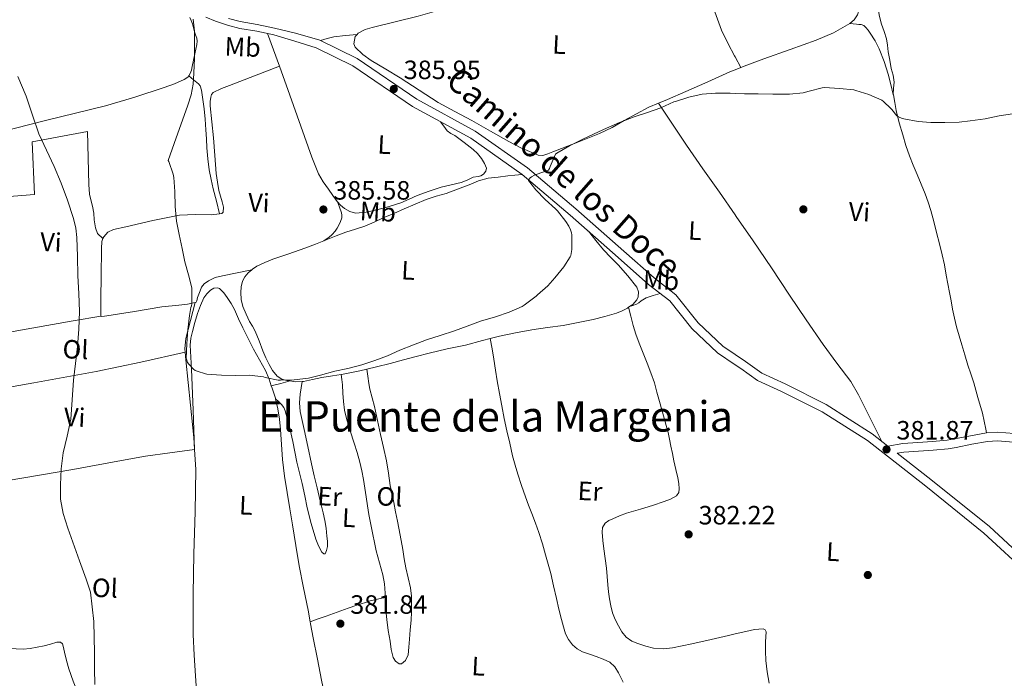
# Model space of a CAD drawing. Extents: x 553172 to 560059, y 701084 to 705766.
# Drawn here: x 555837 to 556209, y 703444 to 703694 of the extents above; entities that cross this region are included whole.
import ezdxf
from ezdxf.enums import TextEntityAlignment as Align

# ---------------------------------------------------------------- set-up
doc = ezdxf.new("R2010")
doc.units = 0
doc.header["$MEASUREMENT"] = 0
doc.linetypes.add('DGN Style 3', pattern=[110.795062, 79.13933, -31.655732])
for name, color, linetype in [('Nivel 17', 7, 'Continuous'), ('Nivel 21', 7, 'Continuous'), ('Nivel 36', 7, 'Continuous'), ('Nivel 37', 7, 'Continuous'), ('Nivel 41', 7, 'Continuous'), ('Nivel 44', 7, 'Continuous'), ('Nivel 45', 7, 'Continuous'), ('Nivel 5', 7, 'Continuous'), ('Nivel 7', 7, 'Continuous')]:
    doc.layers.add(name, color=color, linetype=linetype)
doc.styles.add('Style-arial', font='arial.shx', dxfattribs={"bigfont": 'arialbig.shx'})
doc.styles.add('Style-ariali', font='ariali.shx', dxfattribs={"bigfont": 'arialibig.shx'})
doc.styles.add('Style-arialn', font='arialn.shx', dxfattribs={"bigfont": 'arialnbig.shx'})
doc.styles.add('Style-times', font='times.shx', dxfattribs={"bigfont": 'timesbig.shx'})

# ---------------------------------------------------------------- blocks, each defined once
blk = doc.blocks.new('5PATER')
at = {"layer": 'Nivel 7', "linetype": 'Continuous', "lineweight": 0}
h = blk.add_hatch(color=53, dxfattribs=at)
edge = h.paths.add_edge_path()
edge.add_ellipse((0, 0), major_axis=(-1.095731442945027, -1.110710700472634), ratio=0.9994222409660316, start_angle=0, end_angle=360)
blk = doc.blocks.new('5PERFI_1')
at = {"layer": 'Nivel 17', "linetype": 'Continuous', "lineweight": 0}
h = blk.add_hatch(color=7, dxfattribs=at)
edge = h.paths.add_edge_path()
edge.add_arc((0, 0), 1.559999998246487, 315.0000000018422, 675.0000000018422)
blk = doc.blocks.new('5PERFI')
at = {"layer": 'Nivel 17', "color": 7, "linetype": 'Continuous', "lineweight": 0}
blk.add_blockref('5PERFI_1', (0, 0), dxfattribs=at)

msp = doc.modelspace()

# ---------------------------------------------------------------- linework, layer by layer
at = {"layer": 'Nivel 21', "color": 7, "linetype": 'Continuous', "lineweight": 0}
for points in [[(556218.8489999999, 703483.4070000001, 381.727), (556201.537, 703499.3589999999, 381.583), (556179.521, 703517.0549999999, 381.663), (556157.425, 703534.3030000001, 381.823), (556140.321, 703545.199, 381.919), (556124.9450000001, 703552.943, 382.175), (556115.8570000001, 703557.071, 382.415), (556109.5050000001, 703561.615, 382.511), (556107.3629999999, 703563.0460000001, 382.577), (556100.689, 703567.503, 382.783), (556091.041, 703576.7350000001, 383.039), (556082.6570000001, 703587.135, 382.831), (556074.673, 703593.423, 382.943), (556063.185, 703603.6470000001, 383.375), (556045.0090000001, 703619.551, 384.047), (556026.8489999999, 703634.9909999999, 384.815), (556007.3289999999, 703648.6869999999, 385.151), (555985.3130000001, 703660.719, 385.711), (555962.7849999999, 703676.0630000001, 386.031), (555948.8489999999, 703682.9269999999, 386.207), (555940.838, 703685.388, 386.081), (555932.8260000001, 703687.8500000001, 385.955), (555926.4480000001, 703689.1640000001, 385.852), (555920.01, 703690.2660000001, 385.731), (555915.3700000001, 703691.493, 385.573), (555910.794, 703692.97, 385.363), (555907.121, 703694.4480000001, 385.147)], [(556212.9450000001, 703536.9979999999, 382.334), (556206.6470000001, 703537.4920000001, 382.256), (556202.4639999999, 703537.2339999999, 382.235), (556196.409, 703536.1429999999, 382.339), (556190.3840000001, 703534.9780000001, 382.459), (556188.993, 703534.723, 382.463), (556187.6000000001, 703534.4820000001, 382.459), (556182.091, 703533.9450000001, 382.401), (556176.56, 703533.5860000001, 382.299), (556170.8330000001, 703533.206, 382.004), (556165.217, 703532.2620000001, 381.78)]]:
    msp.add_polyline3d(points, dxfattribs=at)
at = {"layer": 'Nivel 21', "color": 7, "linetype": 'DGN Style 3', "lineweight": 0}
for points in [[(556165.217, 703532.2620000001, 381.78), (556159.2649999999, 703536.908, 381.823), (556141.8970000001, 703547.9720000001, 381.919), (556126.321, 703555.817, 382.175), (556117.4580000001, 703559.8430000001, 382.415), (556111.317, 703564.236, 382.511), (556107.3629999999, 703566.8759999999, 382.636), (556102.69, 703569.997, 382.783), (556093.392, 703578.895, 383.039), (556084.9110000001, 703589.415, 382.831), (556076.719, 703595.8670000001, 382.943), (556065.2930000001, 703606.0360000001, 383.375), (556047.0900000001, 703621.963, 384.047), (556028.8, 703637.514, 384.815), (556009.013, 703651.3970000001, 385.151), (555986.9780000001, 703663.44, 385.711), (555964.3929999999, 703678.8219999999, 386.031), (555950.257, 703685.7849999999, 386.219), (555941.0660000001, 703688.442, 386.092), (555933.0760000001, 703690.375, 385.971), (555926.493, 703691.7309999999, 385.868), (555920.1440000001, 703692.818, 385.747), (555915.729, 703693.986, 385.589)], [(556221.013, 703485.7450000001, 381.727), (556203.6170000001, 703501.7749999999, 381.583), (556181.4990000001, 703519.5519999999, 381.663), (556168.726, 703529.523, 381.898), (556171.2150000001, 703529.9410000001, 382.004), (556176.7749999999, 703530.31, 382.299), (556182.3570000001, 703530.673, 382.401), (556188.04, 703531.227, 382.459), (556189.5689999999, 703531.4909999999, 382.463), (556190.9920000001, 703531.7520000001, 382.459), (556197.0120000001, 703532.916, 382.339), (556202.8570000001, 703533.969, 382.235), (556206.6200000001, 703534.2010000001, 382.256), (556212.699, 703533.7250000001, 382.334)]]:
    msp.add_polyline3d(points, dxfattribs=at)
at = {"layer": 'Nivel 36', "color": 92, "linetype": 'Continuous', "lineweight": 0, "extrusion": (-0.003773254997160361, 0.01056613471026285, 0.9999370576911384), "elevation": 5723.490909412718, "flags": 128}
msp.add_lwpolyline([(555927.9882713847, 703667.1367468268), (555932.4247982756, 703654.7140533526)], dxfattribs=at)
at = {"layer": 'Nivel 36', "color": 92, "linetype": 'Continuous', "lineweight": 0, "extrusion": (0.05552839930028879, -0.3722739945518334, 0.9264602904882482), "elevation": -230735.0202001757, "flags": 128}
msp.add_lwpolyline([(653694.5713294977, 568962.2738221625), (653690.1218300913, 568962.5679750845), (653685.6828133885, 568962.6670286998), (653683.1089749183, 568962.3838780003), (653680.5395747039, 568961.9868876622)], dxfattribs=at)
at = {"layer": 'Nivel 36', "color": 92, "linetype": 'Continuous', "lineweight": 0, "extrusion": (0.001501191062131995, 0.007978129519342098, 0.9999670473944469), "elevation": 6831.250033948791, "flags": 128}
msp.add_lwpolyline([(555901.8279387769, 703554.5005736924), (555900.0618551965, 703547.688356888), (555898.2957716158, 703540.8761400839), (555897.9537239615, 703536.8710163427), (555898.0607088287, 703535.6559739481)], dxfattribs=at)
at = {"layer": 'Nivel 36', "color": 92, "linetype": 'Continuous', "lineweight": 0, "elevation": 384.491, "flags": 128}
msp.add_lwpolyline([(556067.098, 703584.777), (556067.453, 703585.027)], dxfattribs=at)
at = {"layer": 'Nivel 36', "color": 92, "linetype": 'Continuous', "lineweight": 0, "extrusion": (0.118790700113832, -0.8060220285449947, 0.5798424433125582), "elevation": -500833.0294102402, "flags": 128}
msp.add_lwpolyline([(652541.6431895264, 356913.7424732498), (652524.4763746471, 356911.6213257234), (652507.2866196539, 356909.763234176), (652483.3653905881, 356908.2779396111), (652459.4127139077, 356907.1574585579)], dxfattribs=at)
at = {"layer": 'Nivel 36', "color": 92, "linetype": 'Continuous', "lineweight": 0, "extrusion": (-0.03981498552905033, 0.2493864427746215, 0.9675852257488959), "elevation": 153695.560463744, "flags": 128}
msp.add_lwpolyline([(-659925.4177467369, -587334.4095188009), (-659926.1641332919, -587334.4098404648), (-659932.6423377246, -587334.647100494), (-659935.3279164631, -587334.837165849)], dxfattribs=at)
at = {"layer": 'Nivel 36', "color": 92, "linetype": 'Continuous', "lineweight": 0, "extrusion": (-0.2644072440322573, 0.806501113772417, 0.5288144880646873), "elevation": 420628.9178562516, "flags": 128}
msp.add_lwpolyline([(-747452.6049815817, -261622.9968694111), (-747448.9154525814, -261623.5011478618), (-747445.2278240537, -261624.0042480921)], dxfattribs=at)
at = {"layer": 'Nivel 36', "color": 92, "linetype": 'Continuous', "lineweight": 0, "extrusion": (0.007996872250439463, -0.03374684344472498, 0.9993984193462223), "elevation": -18911.84820485112, "flags": 128}
msp.add_lwpolyline([(703185.1067424137, 556087.8737886151), (703186.858842257, 556087.1529410998), (703189.4946218054, 556086.6050969883)], dxfattribs=at)
at = {"layer": 'Nivel 36', "color": 92, "linetype": 'Continuous', "lineweight": 0, "extrusion": (-0.01179221573977704, 0.0767955005566542, 0.9969771284950321), "elevation": 47858.40132637256, "flags": 128}
msp.add_lwpolyline([(-656285.1045781046, -609150.9422216087), (-656285.5582568906, -609150.8861139384), (-656289.0736683416, -609151.1482011606), (-656292.5965355509, -609151.392697606), (-656296.6908333655, -609151.3721881872), (-656300.0417877962, -609151.392697606)], dxfattribs=at)
at = {"layer": 'Nivel 36', "color": 92, "linetype": 'Continuous', "lineweight": 0, "extrusion": (-0.4242701604487565, -0.184738665488273, 0.8864910921303149), "elevation": -365498.2141068273, "flags": 128}
msp.add_lwpolyline([(-423116.4865944325, 701023.3019990628), (-423115.5416150534, 701023.2155584896), (-423111.4991220968, 701022.7307107667), (-423111.3571889721, 701022.7055591061)], dxfattribs=at)
at = {"layer": 'Nivel 36', "color": 92, "linetype": 'Continuous', "lineweight": 0}
for points in [[(556150.8, 703692.146, 385.819), (556152.4850000001, 703693.53, 385.824), (556153.6799999999, 703695.3459999999, 385.819), (556154.3800000001, 703697.4340000001, 385.851), (556154.784, 703699.5700000001, 385.883), (556155.085, 703701.7509999999, 385.906), (556155.264, 703703.9380000001, 385.931), (556155.283, 703706.915, 385.978), (556155.1200000001, 703709.8900000001, 386.027), (556154.7450000001, 703713.1950000001, 386.065), (556154.24, 703716.4820000001, 386.091), (556153.5320000001, 703719.5220000001, 386.09), (556152.8640000001, 703722.578, 386.091), (556152.395, 703727.696, 386.151), (556152.288, 703732.818, 386.251), (556152.348, 703738.435, 386.387), (556152.72, 703744.05, 386.523), (556152.8430000001, 703744.855, 386.542)], [(556094.4480000001, 703714.9299999999, 386.059), (556091.0160000001, 703714.45, 386.003), (556087.584, 703713.97, 385.947), (556084.1300000001, 703713.621, 385.895), (556080.672, 703713.298, 385.851), (556077.023, 703712.814, 385.83), (556073.3759999999, 703712.3219999999, 385.835), (556067.487, 703711.631, 385.865), (556061.6000000001, 703710.9140000001, 385.915), (556052.442, 703709.202, 386.075), (556043.3119999999, 703707.3300000001, 386.235), (556036.8659999999, 703706.4280000001, 386.164), (556030.4480000001, 703705.378, 386.107), (556022.99, 703703.6669999999, 386.226), (556015.5360000001, 703701.9380000001, 386.347), (556009.534, 703700.5959999999, 386.434), (556003.5360000001, 703699.2339999999, 386.507), (555995.4569999999, 703697.1229999999, 386.531), (555987.408, 703694.898, 386.491), (555978.7679999999, 703692.733, 386.415), (555970.112, 703690.6100000001, 386.331), (555967.381, 703689.79, 386.337), (555964.7520000001, 703688.402, 386.331), (555964.381, 703687.977, 386.311)], [(556109.564, 703675.4380000001, 384.866), (556107.3629999999, 703679.49, 385.174), (556107.1340000001, 703679.912, 385.206), (556104.7039999999, 703684.3859999999, 385.547), (556102.28, 703689.6410000001, 385.627), (556100.2080000001, 703695.074, 385.515), (556098.2919999999, 703700.247, 385.522), (556096.672, 703705.506, 385.547), (556095.548, 703710.217, 385.789), (556094.4480000001, 703714.9299999999, 386.059)], [(556161.824, 703706.754, 387.643), (556161.6359999999, 703704.594, 387.536), (556161.456, 703702.4340000001, 387.403), (556161.3859999999, 703700.034, 387.163), (556161.52, 703697.6340000001, 386.939), (556162.031, 703694.702, 386.926), (556162.784, 703691.81, 386.923), (556163.7749999999, 703689.092, 386.791), (556164.6399999999, 703686.354, 386.651), (556165, 703683.899, 386.525), (556165.344, 703681.442, 386.395), (556165.898, 703678.273, 386.187), (556166.4639999999, 703675.1059999999, 385.963), (556167.149, 703672.527, 385.925), (556167.52, 703669.9380000001, 385.787), (556167.3770000001, 703667.612, 385.46), (556167.2339999999, 703665.2860000001, 385.134)], [(555901.0020000001, 703694.4099999999, 383.747), (555901.574, 703693.1980000001, 383.747), (555902.0260000001, 703691.946, 383.747), (555902.416, 703690.433, 383.758), (555902.794, 703688.922, 383.779), (555903.2339999999, 703687.767, 383.794), (555903.658, 703686.602, 383.811), (555903.818, 703685.4029999999, 383.832), (555903.706, 703684.202, 383.859), (555903.3049999999, 703682.435, 383.957), (555902.906, 703680.666, 384.051), (555902.425, 703678.267, 384.09), (555901.946, 703675.8659999999, 384.115), (555901.648, 703674.506, 384.125), (555901.2420000001, 703673.162, 384.131), (555900.6599999999, 703672.342, 384.12)], [(556109.564, 703675.4380000001, 384.866), (556111.801, 703676.3189999999, 384.895), (556118.256, 703678.7220000001, 385.019), (556128.173, 703682.27, 385.259), (556138.112, 703685.7779999999, 385.499), (556144.581, 703688.5989999999, 385.66), (556150.8, 703692.146, 385.819)], [(556150.8, 703692.146, 385.819), (556152.0719999999, 703691.97, 385.684), (556153.3759999999, 703691.81, 385.579), (556154.2550000001, 703691.7690000001, 385.569), (556155.1359999999, 703691.7139999999, 385.579), (556156.0970000001, 703691.3119999999, 385.579), (556156.912, 703690.594, 385.579), (556157.777, 703689.578, 385.579), (556158.5279999999, 703688.4979999999, 385.579), (556160.354, 703685.5419999999, 385.552), (556161.952, 703682.466, 385.499), (556163.837, 703677.763, 385.417), (556165.3600000001, 703672.946, 385.323), (556166.375, 703669.0630000001, 385.23), (556167.2339999999, 703665.2860000001, 385.134)], [(555964.381, 703687.977, 386.311), (555963.672, 703687.1640000001, 386.274), (555963.102, 703684.388, 386.102), (555963.6640000001, 703683.1540000001, 386.027), (555966.5419999999, 703680.351, 385.901), (555969.712, 703678.1140000001, 385.819), (555975.206, 703674.831, 385.707), (555980.672, 703671.5220000001, 385.611), (555987.7890000001, 703666.8430000001, 385.519), (555994.976, 703662.274, 385.451), (556001.3700000001, 703658.817, 385.467), (556007.808, 703655.442, 385.467), (556014.7919999999, 703651.435, 385.266), (556021.7760000001, 703647.4099999999, 385.051), (556026.335, 703645.121, 384.979), (556031.0560000001, 703643.0419999999, 384.907), (556032.8659999999, 703642.2350000001, 384.877), (556034.672, 703642.1300000001, 384.843), (556036.5360000001, 703642.841, 384.76), (556038.3999999999, 703643.5700000001, 384.683), (556047.219, 703647.004, 384.6), (556056.0320000001, 703650.466, 384.555), (556060.8319999999, 703652.7239999999, 384.533), (556065.456, 703655.355, 384.516), (556074.8, 703660.4180000001, 384.507), (556078.362, 703661.929, 384.583)], [(555934.926, 703675.909, 386.065), (555925.5079999999, 703672.287, 385.994), (555916.0900000001, 703668.666, 385.923), (555912.986, 703667.4720000001, 385.853), (555909.9299999999, 703666.0419999999, 385.795), (555909.2679999999, 703665.2720000001, 385.795), (555908.97, 703664.25, 385.795), (555908.7320000001, 703662.585, 385.795), (555908.73, 703660.922, 385.795), (555909.4099999999, 703654.9070000001, 385.759), (555910.058, 703648.8900000001, 385.683), (555910.5530000001, 703642.156, 385.579), (555911.0660000001, 703635.4180000001, 385.475), (555911.476, 703632.1429999999, 385.441), (555912.0419999999, 703628.8900000001, 385.411), (555912.6340000001, 703626.7339999999, 385.377), (555913.3060000001, 703624.602, 385.331), (555913.7420000001, 703622.648, 385.24), (555913.642, 703620.682, 385.059), (555913.1300000001, 703620.25, 384.931), (555912.297, 703620.1470000001, 384.832)], [(555934.926, 703675.909, 386.065), (555938.837, 703664.9580000001, 386.196), (555947.1840000001, 703641.5860000001, 386.475), (555948.4480000001, 703638.3859999999, 386.475), (555949.712, 703635.186, 386.475), (555951.4539999999, 703632.2409999999, 386.475), (555953.5360000001, 703629.4739999999, 386.475), (555955.1769999999, 703627.098, 386.475), (555956.848, 703624.7380000001, 386.475), (555956.916, 703624.662, 386.475)], [(555900.6599999999, 703672.342, 384.12), (555900.318, 703671.861, 384.113), (555898.9539999999, 703670.97, 384.035), (555895.1939999999, 703669.3049999999, 383.609), (555891.354, 703667.9140000001, 383.155), (555880.287, 703664.291, 382.176), (555869.1140000001, 703661.0020000001, 381.299), (555846.4199999999, 703655.3559999999, 379.651), (555835.0689999999, 703652.5549999999, 379.151), (555823.7379999999, 703649.658, 379.155), (555819.8060000001, 703648.625, 379.269), (555815.8729999999, 703647.592, 379.383)], [(555900.6599999999, 703672.342, 384.12), (555902.479, 703670.8319999999, 384.07), (555904.298, 703669.3219999999, 384.019), (555904.9839999999, 703668.4709999999, 384.017), (555905.5249999999, 703666.8430000001, 384.062), (555905.7860000001, 703665.1140000001, 384.099), (555906.1440000001, 703662.5009999999, 384.096), (555906.442, 703659.882, 384.099), (555906.8219999999, 703655.875, 384.148), (555907.162, 703651.8659999999, 384.211), (555907.345, 703648.4909999999, 384.292), (555907.514, 703645.1140000001, 384.355), (555907.8600000001, 703640.9380000001, 384.368), (555908.4099999999, 703636.7779999999, 384.371), (555909.0959999999, 703633.1340000001, 384.328), (555909.9299999999, 703629.53, 384.371), (555911.1129999999, 703624.838, 384.602), (555912.297, 703620.1470000001, 384.832)], [(556078.362, 703661.929, 384.583), (556081.76, 703663.371, 384.655), (556088.72, 703666.3219999999, 384.827), (556097.0390000001, 703670.094, 384.812), (556105.392, 703673.794, 384.811), (556107.3629999999, 703674.571, 384.837), (556109.564, 703675.4380000001, 384.866)], [(556167.2339999999, 703665.2860000001, 385.134), (556167.264, 703665.1540000001, 385.131), (556167.7790000001, 703662.175, 385.084), (556168.3200000001, 703659.202, 385.035), (556169.479, 703654.5619999999, 384.818), (556170.8, 703649.97, 384.507), (556172.03, 703645.9510000001, 384.098), (556173.4240000001, 703641.986, 383.803), (556174.8200000001, 703638.5020000001, 383.816), (556176.24, 703635.0260000001, 383.851), (556177.7690000001, 703631.3389999999, 383.858), (556179.2960000001, 703627.6499999999, 383.851), (556180.5020000001, 703624.565, 383.786), (556181.4879999999, 703621.4099999999, 383.707), (556182.544, 703617.2339999999, 383.686), (556183.6000000001, 703613.058, 383.659), (556184.673, 703608.8200000001, 383.505), (556185.744, 703604.578, 383.355), (556186.571, 703600.78, 383.3), (556187.2960000001, 703596.962, 383.259), (556187.933, 703593.6669999999, 383.237), (556188.56, 703590.3700000001, 383.211), (556189.1129999999, 703587.179, 383.163), (556189.6640000001, 703583.986, 383.115), (556190.354, 703580.6640000001, 383.083), (556191.2, 703577.378, 383.051), (556192.1910000001, 703573.967, 383.009), (556193.2, 703570.5619999999, 382.955), (556194.348, 703566.729, 382.875), (556195.504, 703562.898, 382.795), (556196.591, 703559.5490000001, 382.731), (556197.6640000001, 703556.1939999999, 382.667), (556198.4469999999, 703553.398, 382.612), (556199.2, 703550.594, 382.555), (556200.9610000001, 703544.6840000001, 382.389), (556202.288, 703538.69, 382.251), (556202.4639999999, 703537.2339999999, 382.235)], [(556162.943, 703534.037, 381.796), (556158.5279999999, 703542.844, 382.144), (556154.112, 703551.6499999999, 382.491), (556151.159, 703556.646, 382.637), (556145.9269999999, 703563.663, 382.718), (556140.672, 703570.6740000001, 382.795), (556134.31, 703580.0190000001, 382.97), (556127.9680000001, 703589.378, 383.147), (556121.1300000001, 703599.665, 383.363), (556114.2239999999, 703609.906, 383.563), (556107.835, 703619.1000000001, 383.69), (556107.3629999999, 703619.7779999999, 383.698), (556101.44, 703628.29, 383.803), (556095.2, 703637.189, 383.886), (556089.024, 703646.1300000001, 384.059), (556083.692, 703654.03, 384.321), (556078.362, 703661.929, 384.583)], [(555956.916, 703624.662, 386.475), (555958.0800000001, 703623.371, 386.475), (555959.568, 703622.1780000001, 386.475), (555961.588, 703620.9340000001, 386.566), (555963.744, 703620.3859999999, 386.683), (555967.8160000001, 703620.7309999999, 386.766), (555971.872, 703621.6340000001, 386.795), (555976.4310000001, 703622.8330000001, 386.763), (555980.912, 703624.274, 386.731), (555983.996, 703625.655, 386.741), (555987.0719999999, 703627.0419999999, 386.747), (555991.5819999999, 703628.683, 386.693), (555996.1440000001, 703630.162, 386.603), (555999.9310000001, 703631.0279999999, 386.47), (556003.712, 703631.906, 386.379), (556006, 703632.9029999999, 386.386), (556008.24, 703634.0020000001, 386.395), (556010.1980000001, 703634.2849999999, 386.403), (556011.2010000001, 703634.4750000001, 386.407), (556012.176, 703635.074, 386.411), (556013.0789999999, 703636.1980000001, 386.363), (556013.28, 703637.3300000001, 386.299), (556012.5800000001, 703639.2050000001, 386.299), (556011.392, 703641.074, 386.299), (556009.9269999999, 703642.882, 386.18), (556008.3200000001, 703644.4180000001, 386.075), (556004.8700000001, 703647.145, 386.088), (556001.328, 703649.7139999999, 386.123), (555999.774, 703650.5079999999, 386.161), (555998.416, 703651.49, 386.075), (555997.152, 703653.2150000001, 385.758), (555995.8870000001, 703654.94, 385.442)], [(555867.3859999999, 703581.4180000001, 380.771), (555856.9299999999, 703579.5730000001, 380.471), (555841.2590000001, 703576.808, 379.458), (555825.578, 703574.0419999999, 378.851), (555824.73, 703625.994, 378.979), (555842.314, 703627.4340000001, 379.315), (555841.402, 703647.3700000001, 379.395), (555862.2820000001, 703651.21, 380.643), (555862.858, 703631.1780000001, 380.611), (555863.146, 703627.578, 380.659), (555863.5460000001, 703625.4340000001, 380.659), (555864.2339999999, 703623.034, 380.707), (555864.7139999999, 703620.314, 380.707), (555864.906, 703617.7860000001, 380.707), (555865.3859999999, 703614.7779999999, 380.707), (555866.074, 703612.7139999999, 380.723), (555868.1939999999, 703610.754, 381.187)], [(556026.777, 703635.041, 384.816), (556024.092, 703634.73, 385.094), (556021.408, 703634.4180000001, 385.371), (556017.696, 703633.994, 385.52), (556014, 703633.554, 385.483), (556010.3459999999, 703632.5490000001, 385.492), (556006.7679999999, 703631.122, 385.499), (556002.4010000001, 703629.4739999999, 385.498), (555998.0320000001, 703627.842, 385.499), (555994.2139999999, 703626.7380000001, 385.541), (555990.432, 703625.538, 385.579), (555986.264, 703623.771, 385.579), (555982.112, 703621.97, 385.579), (555978.1910000001, 703620.2590000001, 385.579), (555974.2720000001, 703618.5460000001, 385.579), (555970.794, 703616.983, 385.6), (555967.3119999999, 703615.426, 385.627), (555963.7320000001, 703614.291, 385.628), (555960.128, 703613.2180000001, 385.627), (555956.408, 703611.737, 385.641), (555952.6880000001, 703610.2579999999, 385.675), (555951.79, 703609.9099999999, 385.695)], [(555956.916, 703624.662, 386.475), (555957.6980000001, 703622.5800000001, 386.339), (555958.48, 703620.4979999999, 386.203), (555958.6340000001, 703619.547, 386.19), (555958.5120000001, 703618.578, 386.203), (555958.0900000001, 703617.1910000001, 386.195), (555957.4720000001, 703615.858, 386.187), (555956.7860000001, 703614.6939999999, 386.186), (555956, 703613.602, 386.187), (555954.881, 703612.2760000001, 386.225), (555953.6159999999, 703611.1540000001, 386.107), (555952.702, 703610.5320000001, 385.901), (555951.79, 703609.9099999999, 385.695)], [(555912.297, 703620.1470000001, 384.832), (555909.1470000001, 703619.756, 384.457), (555903.1429999999, 703619.8700000001, 383.81), (555897.1939999999, 703619.594, 383.299), (555887.0279999999, 703617.645, 382.587), (555876.8899999999, 703615.2420000001, 381.875), (555872.1869999999, 703614.1869999999, 381.495), (555870.074, 703613.209, 381.32), (555868.4580000001, 703611.45, 381.203), (555868.1939999999, 703610.754, 381.187)], [(556067.453, 703585.027, 384.491), (556068.6259999999, 703585.8530000001, 384.491), (556070.24, 703587.6340000001, 384.491), (556070.7550000001, 703588.7479999999, 384.479), (556070.845, 703590.6529999999, 384.437), (556070.1599999999, 703592.354, 384.411), (556066.763, 703596.693, 384.415), (556063.104, 703600.834, 384.427), (556060.307, 703603.605, 384.516), (556057.632, 703606.466, 384.459), (556054.75, 703610.0079999999, 384.126), (556051.8670000001, 703613.55, 383.793)], [(555868.1939999999, 703610.754, 381.187), (555867.7779999999, 703609.655, 381.162), (555867.6030000001, 703606.935, 381.146), (555867.69, 703604.202, 381.139), (555867.5660000001, 703599.2010000001, 381.108), (555867.466, 703594.202, 381.075), (555867.405, 703590.3389999999, 380.867), (555867.3700000001, 703586.4739999999, 380.675), (555867.3700000001, 703585.058, 380.675), (555867.3700000001, 703583.642, 380.675), (555867.3700000001, 703582.2660000001, 380.675), (555867.3859999999, 703581.4180000001, 380.771)], [(555951.79, 703609.9099999999, 385.695), (555948.6030000001, 703608.6740000001, 385.767), (555944.5120000001, 703607.1059999999, 385.867), (555938.4780000001, 703605.027, 385.954), (555932.416, 703603.01, 385.995), (555929.382, 703601.757, 385.995), (555926.432, 703600.274, 385.995), (555924.7220000001, 703599.1400000001, 385.995), (555924.4850000001, 703598.9280000001, 385.995)], [(555903.03, 703586.6100000001, 383.441), (555903.402, 703586.6980000001, 383.459), (555903.658, 703587.146, 383.491), (555904.01, 703588.3940000001, 383.651), (555904.449, 703589.693, 383.771), (555904.922, 703590.986, 383.891), (555905.521, 703592.395, 384.027), (555906.4739999999, 703593.642, 384.163), (555908.075, 703594.815, 384.298), (555910.6699999999, 703595.96, 384.455), (555913.402, 703596.6499999999, 384.691), (555918.9439999999, 703597.7890000001, 385.343), (555924.4850000001, 703598.9280000001, 385.995)], [(555924.4850000001, 703598.9280000001, 385.995), (555923.1680000001, 703597.746, 385.995), (555921.9110000001, 703596.2860000001, 385.995), (555920.9920000001, 703594.578, 385.995), (555920.4410000001, 703592.467, 385.96), (555920.3360000001, 703590.354, 385.915), (555920.503, 703587.6880000001, 385.895), (555921.1200000001, 703585.0260000001, 385.883), (555922.3260000001, 703582.1329999999, 385.887), (555923.696, 703579.3940000001, 385.883), (555924.7620000001, 703577.565, 385.852), (555925.7760000001, 703575.7139999999, 385.819), (555927.244, 703572.0390000001, 385.778), (555928.656, 703568.338, 385.739), (555929.837, 703565.693, 385.719), (555931.088, 703563.074, 385.691), (555932.345, 703560.784, 385.626), (555934.064, 703558.706, 385.547), (555935.8090000001, 703557.625, 385.496), (555937.76, 703557.0900000001, 385.451), (555939.061, 703556.8829999999, 385.434)], [(555902.841, 703530.899, 383.332), (555902.2760000001, 703545.78, 384.13), (555901.6640000001, 703561.378, 384.955), (555901.408, 703565.9140000001, 385.027), (555901.152, 703570.45, 385.099), (555901.402, 703573.014, 385.171), (555902.0320000001, 703575.554, 385.243), (555902.9439999999, 703579.0290000001, 385.283), (555903.9680000001, 703582.466, 385.307), (555905.0449999999, 703585.412, 385.332), (555906.352, 703588.29, 385.323), (555907.4310000001, 703589.871, 385.286), (555908.848, 703591.2180000001, 385.243), (555910.131, 703591.9580000001, 385.214), (555911.5460000001, 703592.162, 385.184), (555912.3200000001, 703591.8260000001, 385.163), (555913.861, 703590.227, 385.092), (555915.2, 703588.402, 385.019), (555916.6410000001, 703586.213, 384.965), (555917.936, 703583.9539999999, 384.939), (555919.533, 703580.446, 384.931), (555921.1359999999, 703576.946, 384.923), (555923.1429999999, 703572.9369999999, 384.908), (555925.1840000001, 703568.946, 384.891), (555927.4169999999, 703564.915, 384.859), (555929.632, 703560.8659999999, 384.795), (555931.033, 703557.5800000001, 384.691), (555931.885, 703555.091, 384.579)], [(555867.3859999999, 703581.4180000001, 380.771), (555867.7379999999, 703581.2579999999, 381.011), (555868.7150000001, 703581.3500000001, 381.105), (555869.69, 703581.4820000001, 381.187), (555880.058, 703583.2069999999, 382.041), (555890.426, 703584.9380000001, 382.819), (555896.926, 703585.5630000001, 383.157), (555900.179, 703585.936, 383.3), (555903.03, 703586.6100000001, 383.441)], [(556079.0519999999, 703589.9739999999, 382.882), (556076.3899999999, 703589.172, 383.086), (556073.7280000001, 703588.3700000001, 383.291), (556071.824, 703587.166, 383.139), (556070.939, 703586.4510000001, 383.103), (556070.0160000001, 703585.9380000001, 383.339), (556068.7339999999, 703585.4820000001, 383.915), (556067.453, 703585.027, 384.491)], [(556014.764, 703572.9380000001, 384.465), (556018.192, 703573.842, 384.443), (556024.317, 703575.132, 384.451), (556030.48, 703576.226, 384.459), (556036.408, 703577.0760000001, 384.467), (556042.3360000001, 703577.922, 384.475), (556048.0190000001, 703578.953, 384.485), (556053.6799999999, 703580.1140000001, 384.491), (556058.1200000001, 703581.206, 384.491), (556062.5120000001, 703582.514, 384.491), (556064.622, 703583.3740000001, 384.491), (556066.656, 703584.466, 384.491), (556067.098, 703584.777, 384.491)], [(556067.098, 703584.777, 384.491), (556067.9410000001, 703581.3500000001, 383.827), (556068.784, 703577.922, 383.163), (556069.8090000001, 703574.548, 382.948), (556071.0560000001, 703571.202, 383.067), (556072.574, 703567.372, 383.086), (556074.0959999999, 703563.554, 383.099), (556075.527, 703559.905, 383.096), (556076.8319999999, 703556.21, 383.067), (556077.821, 703552.6869999999, 382.99), (556078.7679999999, 703549.1540000001, 382.907), (556079.683, 703545.9950000001, 382.859), (556080.592, 703542.834, 382.811), (556081.3300000001, 703540.0989999999, 382.742), (556082, 703537.3459999999, 382.683), (556082.558, 703534.8049999999, 382.68), (556083.088, 703532.2579999999, 382.683), (556083.642, 703529.466, 382.667), (556084.192, 703526.6740000001, 382.651), (556084.925, 703523.4539999999, 382.652), (556085.696, 703520.2420000001, 382.635), (556086.0719999999, 703518.145, 382.586), (556086.2720000001, 703516.034, 382.523), (556086.0519999999, 703514.676, 382.482), (556085.2, 703513.49, 382.443), (556082.9369999999, 703512.1170000001, 382.409), (556080.56, 703511.2820000001, 382.379), (556076.0819999999, 703509.774, 382.27), (556071.584, 703508.338, 382.155), (556068.935, 703507.601, 382.066), (556066.288, 703506.8500000001, 382.011), (556063.656, 703505.8500000001, 382.011), (556061.0719999999, 703504.706, 382.011), (556059.565, 703504.0619999999, 382.011), (556058.1599999999, 703503.058, 382.011), (556057.2609999999, 703501.449, 382.011), (556057.1200000001, 703499.6980000001, 382.011), (556057.354, 703496.567, 381.97), (556057.696, 703493.442, 381.899), (556058.2280000001, 703489.788, 381.823), (556058.72, 703486.1300000001, 381.739), (556058.9510000001, 703482.9550000001, 381.589), (556059.1680000001, 703479.7779999999, 381.451), (556059.493, 703477.1510000001, 381.422), (556059.888, 703474.53, 381.419), (556060.379, 703471.851, 381.429), (556061.04, 703469.202, 381.435), (556062.031, 703466.682, 381.435), (556063.28, 703464.2579999999, 381.435), (556064.561, 703461.9720000001, 381.435), (556066.2239999999, 703459.906, 381.435), (556068.288, 703458.4850000001, 381.435), (556070.592, 703457.5220000001, 381.435), (556073.547, 703456.51, 381.397), (556076.56, 703455.858, 381.355), (556080.163, 703455.587, 381.346), (556083.744, 703455.906, 381.339), (556091.0730000001, 703457.443, 381.329), (556098.3840000001, 703459.074, 381.323), (556104.946, 703460.612, 381.342), (556107.3629999999, 703461.183, 381.359), (556111.504, 703462.162, 381.387), (556114.7760000001, 703462.885, 381.441), (556118.064, 703463.138, 381.483), (556118.767, 703462.7590000001, 381.483), (556119.1200000001, 703462.0179999999, 381.483), (556119.058, 703460.139, 381.483), (556118.9280000001, 703458.2579999999, 381.483), (556118.889, 703454.689, 381.475), (556118.9920000001, 703451.122, 381.467), (556119.5120000001, 703446.814, 381.467), (556120.304, 703442.5460000001, 381.467)], [(555968.04, 703561.3430000001, 385.247), (555971.7280000001, 703562.1939999999, 385.179), (555976.817, 703563.523, 384.989), (555981.9040000001, 703564.8659999999, 384.811), (555986.76, 703566.1640000001, 384.801), (555991.6159999999, 703567.4580000001, 384.795), (555998.469, 703568.9880000001, 384.681), (556005.344, 703570.4340000001, 384.571), (556011.764, 703572.1470000001, 384.485), (556014.764, 703572.9380000001, 384.465)], [(556014.764, 703572.9380000001, 384.465), (556015.406, 703569.03, 383.782), (556016.048, 703565.122, 383.099), (556016.7239999999, 703561.0150000001, 382.928), (556017.408, 703556.882, 383.083), (556018.22, 703552.183, 383.019), (556019.088, 703547.49, 382.939), (556020.0460000001, 703542.7409999999, 382.797), (556021.0560000001, 703538.0020000001, 382.667), (556022.0900000001, 703533.2919999999, 382.617), (556023.1840000001, 703528.594, 382.571), (556024.112, 703525.0830000001, 382.514), (556025.152, 703521.602, 382.459), (556026.521, 703517.3160000001, 382.44), (556028.0160000001, 703513.074, 382.427), (556029.244, 703509.9040000001, 382.366), (556030.48, 703506.7380000001, 382.299), (556031.8629999999, 703503.1370000001, 382.3), (556033.1680000001, 703499.506, 382.283), (556034.46, 703495.3030000001, 382.152), (556035.6640000001, 703491.074, 382.011), (556036.6699999999, 703487.602, 381.915), (556037.6159999999, 703484.1140000001, 381.835), (556038.717, 703479.335, 381.828), (556039.7760000001, 703474.5460000001, 381.835), (556040.712, 703470.584, 381.758), (556041.6640000001, 703466.6259999999, 381.643), (556042.396, 703463.9010000001, 381.513), (556043.2479999999, 703461.202, 381.403), (556044.3189999999, 703459.0249999999, 381.369), (556045.888, 703457.0900000001, 381.339), (556047.6699999999, 703455.5220000001, 381.297), (556049.696, 703454.402, 381.259), (556052.2620000001, 703453.4909999999, 381.249), (556054.8319999999, 703452.6100000001, 381.275), (556057.453, 703451.635, 381.324), (556060.0160000001, 703450.45, 381.371), (556061.9140000001, 703448.6910000001, 381.402), (556063.264, 703446.4180000001, 381.419), (556065.0109999999, 703442.9850000001, 381.421)], [(555899.263, 703567.7660000001, 383.597), (555899.514, 703564.922, 383.619), (555900.416, 703556.3400000001, 383.743), (555901.3060000001, 703547.754, 383.795), (555902.5460000001, 703535.5549999999, 383.5), (555902.841, 703530.899, 383.332)], [(555968.04, 703561.3430000001, 385.247), (555968.412, 703558.648, 384.509), (555968.784, 703555.9539999999, 383.771), (555969.196, 703553.8019999999, 383.41), (555970.075, 703550.5419999999, 383.409), (555970.9280000001, 703547.2660000001, 383.467), (555972.0549999999, 703541.946, 383.248), (555973.1840000001, 703536.6259999999, 383.035), (555974.362, 703531.6610000001, 382.861), (555975.52, 703526.69, 382.731), (555976.23, 703522.021, 382.658), (555976.912, 703517.3459999999, 382.587), (555977.5719999999, 703514.139, 382.525), (555978.2239999999, 703510.9299999999, 382.459), (555978.905, 703507.378, 382.381), (555979.584, 703503.8260000001, 382.299), (555980.601, 703498.49, 382.155), (555981.6159999999, 703493.1540000001, 382.011), (555982.22, 703489.652, 381.947), (555982.8, 703486.146, 381.899), (555983.719, 703482.388, 381.877), (555984.608, 703478.6100000001, 381.851), (555984.9210000001, 703475.5020000001, 381.719), (555984.96, 703472.3859999999, 381.579), (555984.8940000001, 703469.385, 381.522), (555984.7520000001, 703466.3859999999, 381.483), (555984.487, 703462.7690000001, 381.451), (555984.2080000001, 703459.1540000001, 381.435), (555983.979, 703456.209, 381.439), (555983.6640000001, 703453.2660000001, 381.451), (555982.6780000001, 703451.193, 381.462), (555981.104, 703449.858, 381.483), (555980.2949999999, 703449.889, 381.501), (555978.923, 703450.8500000001, 381.538), (555978, 703452.29, 381.579), (555977.277, 703455.338, 381.677), (555976.8, 703458.402, 381.771), (555976.118, 703462.5460000001, 381.835), (555975.568, 703466.706, 381.899), (555975.396, 703469.0249999999, 381.963), (555975.264, 703471.3459999999, 382.027), (555975.1440000001, 703473.97, 382.093), (555975.0989999999, 703474.953, 382.116)], [(555943.6229999999, 703556.6610000001, 385.39), (555943.244, 703554.26, 384.844), (555942.8640000001, 703551.858, 384.299), (555942.5789999999, 703548.592, 384.132), (555942.8640000001, 703545.298, 384.299), (555943.56, 703541.909, 384.252), (555944.288, 703538.53, 384.171), (555945.7069999999, 703532.0419999999, 383.754), (555947.1359999999, 703525.554, 383.307), (555948.152, 703520.994, 383.124), (555949.2, 703516.4340000001, 383.019), (555949.9720000001, 703513.2080000001, 383.012), (555950.7520000001, 703509.986, 383.003), (555951.473, 703507.0349999999, 382.964), (555952.192, 703504.0819999999, 382.907), (555952.6699999999, 703501.1529999999, 382.826), (555952.96, 703498.1939999999, 382.747), (555953.1159999999, 703496.253, 382.706), (555953.104, 703494.3060000001, 382.667), (555952.79, 703492.723, 382.641), (555952.2080000001, 703491.554, 382.619), (555951.8189999999, 703491.4410000001, 382.609), (555951.0109999999, 703492.159, 382.599), (555949.737, 703494.524, 382.599), (555948.7679999999, 703497.0260000001, 382.619), (555946.9809999999, 703502.926, 382.733), (555945.504, 703508.8659999999, 382.907), (555944.5149999999, 703513.4850000001, 383.064), (555943.504, 703518.098, 383.243), (555942.5050000001, 703522.1200000001, 383.419), (555941.52, 703526.146, 383.595), (555940.7479999999, 703530.061, 383.763), (555940.0160000001, 703533.986, 383.931), (555939.03, 703538.413, 384.178), (555937.936, 703542.818, 384.459), (555937.1910000001, 703545.5760000001, 384.714), (555936.6229999999, 703546.855, 384.788), (555935.7919999999, 703547.9380000001, 384.715), (555934.6200000001, 703549.058, 384.509), (555933.4480000001, 703550.1769999999, 384.303)], [(555975.0989999999, 703474.953, 382.116), (555975.024, 703476.594, 382.155), (555974.6980000001, 703480.111, 382.198), (555974.112, 703483.602, 382.235), (555972.8400000001, 703488.1410000001, 382.38), (555971.584, 703492.6740000001, 382.507), (555970.9680000001, 703495.7620000001, 382.539), (555970.352, 703498.8500000001, 382.571), (555969.591, 703502.584, 382.607), (555968.848, 703506.3219999999, 382.651), (555968.294, 703509.71, 382.742), (555967.7919999999, 703513.1059999999, 382.859), (555967.2690000001, 703516.379, 382.955), (555966.736, 703519.6499999999, 383.051), (555966.118, 703522.929, 383.189), (555965.344, 703526.1780000001, 383.339), (555964.325, 703529.788, 383.427), (555963.2479999999, 703533.378, 383.515), (555961.756, 703538.0160000001, 383.785), (555960.288, 703542.6740000001, 384.043), (555959.5830000001, 703545.8840000001, 384.142), (555959.1840000001, 703549.138, 384.235), (555958.9909999999, 703552.3019999999, 384.153), (555958.7679999999, 703555.426, 384.395), (555958.544, 703557.399, 384.875), (555958.3189999999, 703559.372, 385.355)], [(555933.4480000001, 703550.1769999999, 384.303), (555934.368, 703546.3700000001, 384.107), (555934.976, 703542.4280000001, 383.984), (555935.392, 703538.466, 383.867), (555935.7520000001, 703532.814, 383.708), (555936.176, 703527.1699999999, 383.547), (555936.926, 703520.912, 383.276), (555937.8400000001, 703514.6740000001, 383.003), (555938.8559999999, 703508.5460000001, 382.83), (555939.872, 703502.4180000001, 382.683), (555941.131, 703494.673, 382.527), (555942.3999999999, 703486.9299999999, 382.363), (555944.0689999999, 703478.5700000001, 382.134), (555945.824, 703470.226, 381.899), (555946.622, 703465.811, 381.784)], [(555819.628, 703517.1000000001, 377.743), (555838.2350000001, 703520.2749999999, 379.097), (555856.842, 703523.45, 380.451), (555875.145, 703526.79, 381.257), (555884.307, 703528.3859999999, 381.643), (555893.4820000001, 703529.7220000001, 382.355), (555898.162, 703530.31, 382.844), (555902.841, 703530.899, 383.332)], [(555902.841, 703530.899, 383.332), (555903.3219999999, 703523.338, 383.059), (555903.0760000001, 703507.413, 382.537), (555902.5700000001, 703491.4820000001, 382.019), (555902.2579999999, 703476.233, 381.568), (555902.2660000001, 703460.986, 381.187), (555902.642, 703453.1680000001, 381.047), (555903.146, 703445.354, 380.995), (555903.2649999999, 703443.45, 380.995), (555903.402, 703441.5460000001, 380.995), (555903.5959999999, 703440.396, 380.995), (555903.882, 703439.2579999999, 380.995), (555904.131, 703438.368, 380.995), (555904.49, 703437.4979999999, 380.995), (555905.53, 703436.602, 380.899), (555906.0619999999, 703436.6159999999, 380.87)], [(555946.622, 703465.811, 381.784), (555949.6300000001, 703466.8670000001, 381.826), (555952.6399999999, 703467.922, 381.867), (555956.824, 703469.4569999999, 381.987), (555961.0079999999, 703470.994, 382.107), (555964.246, 703472.071, 382.141), (555967.504, 703473.0900000001, 382.171), (555969.277, 703473.655, 382.212), (555971.0719999999, 703474.1300000001, 382.219), (555973.0860000001, 703474.5419999999, 382.168), (555975.0989999999, 703474.953, 382.116)], [(555946.622, 703465.811, 381.784), (555946.774, 703464.9680000001, 381.762), (555947.744, 703459.7139999999, 381.659), (555949.328, 703451.6880000001, 381.562), (555950.9280000001, 703443.666, 381.467), (555952.631, 703435.21, 381.363), (555954.3360000001, 703426.754, 381.259), (555955.811, 703419.175, 381.181)], [(555866.362, 703426.5860000001, 380.211), (555865.344, 703427.003, 380.139), (555864.506, 703427.77, 380.067), (555863.3300000001, 703429.382, 379.942), (555862.362, 703431.0819999999, 379.827), (555860.4169999999, 703434.95, 379.645), (555858.6340000001, 703438.8900000001, 379.507), (555856.8700000001, 703443.3829999999, 379.418), (555855.3219999999, 703447.946, 379.251), (555854.4450000001, 703451.0830000001, 379.036), (555853.642, 703454.2339999999, 378.819), (555853.402, 703455.4070000001, 378.739), (555853.162, 703456.5860000001, 378.659), (555852.817, 703457.4199999999, 378.579), (555852.1540000001, 703458.058, 378.467), (555850.666, 703458.074, 378.083), (555848.2960000001, 703457.3300000001, 377.782), (555845.882, 703456.6499999999, 377.539), (555840.6399999999, 703455.7239999999, 377.029), (555838.013, 703455.4839999999, 376.822), (555835.3859999999, 703455.578, 376.723), (555831.506, 703456.0320000001, 376.685), (555827.625, 703456.487, 376.647)]]:
    msp.add_polyline3d(points, dxfattribs=at)
at = {"layer": 'Nivel 5', "color": 30, "linetype": 'Continuous', "lineweight": 0, "flags": 128}
for points, elevation in [([(555902.3219999999, 703693.7080000001), (555902.881, 703689.209), (555902.882, 703684.7), (555902.801, 703679.0120000001), (555902.594, 703673.324), (555902.298, 703669.166), (555901.538, 703665.068), (555900.308, 703661.1499999999), (555898.962, 703657.2919999999), (555895.926, 703648.8119999999), (555892.889, 703640.331), (555893.081, 703639.8670000001), (555894.713, 703635.131), (555894.969, 703633.8670000001), (555895.4169999999, 703628.507), (555895.449, 703622.827), (555895.9610000001, 703617.3870000001), (555896.969, 703612.2350000001), (555898.1529999999, 703606.987), (555899.193, 703602.0109999999), (555900.5530000001, 703597.051), (555901.801, 703592.139), (555901.865, 703591.419), (555901.817, 703586.1070000001), (555901.673, 703585.243), (555901.4809999999, 703584.619), (555900.953, 703581.6270000001), (555900.3130000001, 703576.283), (555899.913, 703570.987), (555899.689, 703565.547), (555899.865, 703564.7790000001), (555900.233, 703563.8189999999), (555900.649, 703563.2110000001), (555902.425, 703561.307), (555903.129, 703560.8589999999), (555903.8330000001, 703560.5390000001), (555907.017, 703559.595)], 385), ([(555835.925, 703672.085), (555839.1540000001, 703664.6200000001), (555841.48, 703657.4739999999), (555843.906, 703650.3800000001), (555846.7679999999, 703644.199), (555849.666, 703638.0279999999), (555852.317, 703631.702), (555854.7860000001, 703625.2760000001), (555857.0860000001, 703618.301), (555857.8840000001, 703614.743), (555858.29, 703611.132), (555858.5220000001, 703603.916), (555858.7220000001, 703596.7), (555859.02, 703589.908), (555859.2820000001, 703583.1159999999), (555859.112, 703576.49), (555858.53, 703569.868), (555857.7660000001, 703563.534), (555856.9780000001, 703557.212), (555856.5279999999, 703549.7949999999), (555856.05, 703542.3800000001), (555854.6980000001, 703536.047), (555853.186, 703529.7080000001), (555852.4140000001, 703523.6200000001), (555852.0660000001, 703517.5320000001), (555852.142, 703512.1159999999), (555853.122, 703506.716), (555854.9450000001, 703501.217), (555856.834, 703495.852), (555859.3160000001, 703488.895), (555861.794, 703481.932), (555863.4180000001, 703476.9380000001), (555864.7660000001, 703465.8859999999), (555864.882, 703459.9639999999), (555864.9469999999, 703454.004), (555865.01, 703448.044), (555865.132, 703442.0660000001)], 380), ([(555907.017, 703559.595), (555907.5290000001, 703559.5150000001), (555912.9850000001, 703559.0830000001), (555918.2010000001, 703559.003), (555923.513, 703559.051), (555928.889, 703558.4269999999), (555929.5290000001, 703558.2350000001), (555934.5050000001, 703557.2110000001), (555935.321, 703557.2110000001), (555940.537, 703557.2590000001), (555945.9610000001, 703557.9310000001), (555950.4890000001, 703559.067), (555955.865, 703560.587), (555960.841, 703561.659), (555966.185, 703563.0349999999), (555971.081, 703564.635), (555975.8489999999, 703566.4269999999), (555980.5050000001, 703568.5549999999), (555985.753, 703570.5549999999), (555990.5689999999, 703572.4110000001), (555995.7209999999, 703574.1070000001), (556001.2409999999, 703575.851), (556005.993, 703577.5789999999), (556011.0009999999, 703579.531), (556016.7609999999, 703581.115), (556021.9450000001, 703582.875), (556026.841, 703585.0349999999), (556027.577, 703585.4990000001), (556032.169, 703589.003), (556032.6170000001, 703589.467), (556036.4890000001, 703592.9070000001), (556039.1129999999, 703595.9310000001), (556042.601, 703600.075), (556045.017, 703603.8189999999), (556045.193, 703604.331), (556045.5930000001, 703606.571), (556045.625, 703607.163), (556045.561, 703612.219), (556045.4650000001, 703612.875), (556045.145, 703613.9950000001), (556044.425, 703615.483), (556043.2890000001, 703617.2110000001), (556040.169, 703621.2749999999), (556039.4010000001, 703622.0430000001), (556035.577, 703625.5630000001), (556031.9450000001, 703629.163), (556029.193, 703632.6669999999), (556029.433, 703633.179), (556029.865, 703633.675), (556030.3770000001, 703634.075), (556031.5290000001, 703634.747), (556032.105, 703634.939), (556036.825, 703636.683), (556037.129, 703637.227), (556037.4010000001, 703637.9950000001), (556039.4809999999, 703642.699), (556039.9450000001, 703643.003), (556044.665, 703645.8189999999), (556049.561, 703648.1869999999), (556054.057, 703650.395), (556058.6810000001, 703652.5549999999), (556063.689, 703654.699), (556069.1610000001, 703656.7949999999), (556074.2010000001, 703658.4110000001), (556079.273, 703660.219), (556084.185, 703662.4750000001), (556084.777, 703662.6510000001), (556089.8489999999, 703664.2350000001), (556094.8729999999, 703665.3389999999), (556099.913, 703665.8030000001), (556105.5290000001, 703665.6910000001), (556107.3629999999, 703665.631), (556110.9369999999, 703665.5150000001), (556116.105, 703665.467), (556121.689, 703665.3389999999), (556126.969, 703665.355), (556127.977, 703665.4029999999), (556133.0970000001, 703665.915), (556135.449, 703666.459), (556140.297, 703667.7550000001), (556141.2409999999, 703667.835), (556146.9210000001, 703667.547), (556152.297, 703666.9709999999), (556153.129, 703666.763), (556158.0090000001, 703665.2110000001), (556162.9210000001, 703663.051), (556163.513, 703662.635), (556166.3770000001, 703659.9950000001), (556166.649, 703659.5630000001), (556168.649, 703657.131), (556169.1610000001, 703656.811), (556170.5530000001, 703656.219), (556171.209, 703656.0590000001), (556176.601, 703655.003), (556181.4809999999, 703654.683), (556186.7930000001, 703654.683), (556192.1529999999, 703654.7309999999), (556196.3289999999, 703655.3230000001), (556202.057, 703656.0430000001), (556207.321, 703657.1950000001), (556212.297, 703657.8829999999)], 385)]:
    msp.add_lwpolyline(points, dxfattribs=dict(at, elevation=elevation))

# ---------------------------------------------------------------- block references
at = {"layer": 'Nivel 17', "color": 7, "linetype": 'Continuous', "lineweight": 0}
for p in [(556133.2209999999, 703621.7890000001, 383.448), (556157.605, 703483.4850000001, 382.104)]:
    msp.add_blockref('5PERFI', p, dxfattribs=at)
at = {"layer": 'Nivel 7', "color": 53, "linetype": 'Continuous', "lineweight": 0}
for p in [(555978.2379999999, 703667.325, 385.951), (555951.602, 703621.74, 385.584), (556164.686, 703530.9890000001, 381.871), (556089.8060000001, 703498.861, 382.223), (555958.014, 703465.0689999999, 381.839)]:
    msp.add_blockref('5PATER', p, dxfattribs=at)

# ---------------------------------------------------------------- texts
at = {"layer": 'Nivel 37', "color": 92, "linetype": 'Continuous', "lineweight": 0, "style": 'Style-arialn'}
for s, rotation, p in [('Mb', 357.5600000149082, (555921.0720678873, 703683.2084086952, 385.829)), ('L', 357.0499999832935, (556040.8454851692, 703684.1206102462, 385.707)), ('L', 357.0499999832935, (555974.7014851691, 703646.2806102461, 386.109)), ('Vi', 357.5600000149082, (555927.1846297616, 703624.2978269137, 385.52)), ('Mb', 357.0499999832935, (555972.2289714296, 703620.897865616, 386.46)), ('Vi', 357.0499999832935, (556154.4234123512, 703620.8509586204, 383.573)), ('L', 357.0499999832935, (556092.2534851693, 703613.7526102462, 383.453)), ('Vi', 357.5600000149082, (555848.4966297618, 703609.4178269135, 379.778)), ('L', 357.0499999832935, (555983.6774851691, 703598.7126102461, 385.311)), ('Mb', 357.0499999832935, (556079.3809714296, 703595.009865616, 382.94)), ('Ol', 357.5600000149082, (555857.8133183573, 703568.7993466635, 379.982)), ('Vi', 357.5600000149082, (555857.4726297618, 703543.1458269136, 380.252)), ('Er', 357.0499999832935, (555954.0067684196, 703513.1815790217, 382.989)), ('Ol', 357.0499999832935, (555976.6199192721, 703513.1416188132, 382.539)), ('Er', 357.0499999832935, (556052.4867684199, 703515.1815790217, 382.233)), ('L', 357.5600000149082, (555922.3102500027, 703509.8188638359, 382.759)), ('L', 357.0499999832935, (555961.2614851692, 703505.1286102461, 382.725)), ('L', 357.0499999832935, (556144.4614851691, 703492.2806102461, 382.101)), ('Ol', 357.5600000149082, (555868.9173183572, 703478.5593466635, 380.271)), ('L', 357.0499999832935, (556010.2694851691, 703448.9686102462, 381.364))]:
    msp.add_text(s, height=7.000002, rotation=rotation, dxfattribs=at).set_placement(p, align=Align.MIDDLE_CENTER)
at = {"layer": 'Nivel 41', "color": 7, "linetype": 'Continuous', "lineweight": 0, "style": 'Style-arial'}
for s, p in [('385.95', (555981.9879999999, 703671.075, 385.951)), ('385.58', (555955.352, 703625.49, 385.584)), ('381.87', (556168.436, 703534.7390000001, 381.871)), ('382.22', (556093.5560000001, 703502.611, 382.223)), ('381.84', (555961.764, 703468.8189999999, 381.839))]:
    msp.add_text(s, height=7.000002, dxfattribs=at).set_placement(p)
at = {"layer": 'Nivel 44', "color": 7, "linetype": 'Continuous', "lineweight": 0, "style": 'Style-ariali'}
msp.add_text('Camino de los Doce', height=9, rotation=318.6128111248092, dxfattribs=at).set_placement((556039.6447340914, 703632.2817601752, 384.673), align=Align.CENTER)
at = {"layer": 'Nivel 45', "color": 7, "linetype": 'Continuous', "lineweight": 0, "style": 'Style-times'}
msp.add_text('El Puente de la Margenia', height=11.500002, dxfattribs=at).set_placement((556016.7262267866, 703543.484001, 382.847), align=Align.MIDDLE_CENTER)

doc.saveas('drawing.dxf')
